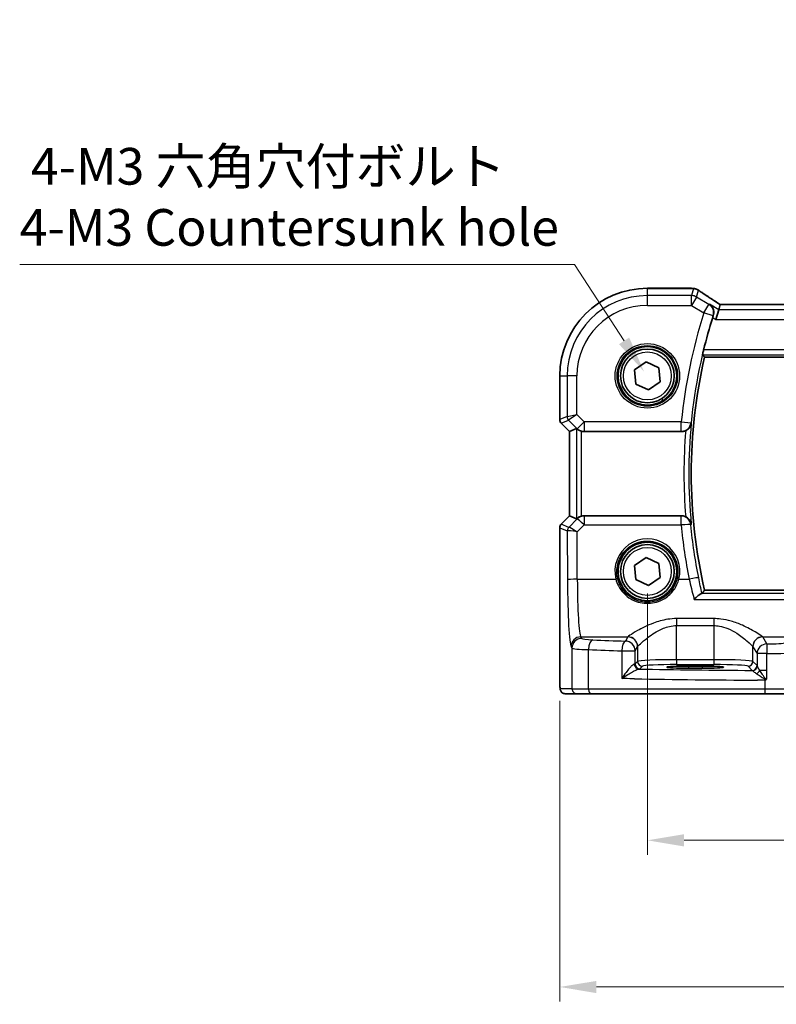
# Model space of a CAD drawing. Units: millimetres. Extents: x 22 to 3190, y 12 to 714.
# Drawn here: x 897 to 974, y 264 to 365 of the extents above; entities that cross this region are included whole.
import ezdxf

# ---------------------------------------------------------------- set-up
doc = ezdxf.new("R2010")
doc.units = ezdxf.units.MM
doc.header["$LTSCALE"] = 1.5
doc.layers.get('Defpoints').update_dxf_attribs({"lineweight": 25})
for name, color, linetype, lineweight in [('Dimension (ISO)', 7, 'Continuous', 18), ('Visible (ISO)', 7, 'Continuous', 35), ('Visible Narrow (ISO)', 7, 'Continuous', 25)]:
    doc.layers.add(name, color=color, linetype=linetype, lineweight=lineweight)
doc.styles.add('Note Text (TK)', font='txt')
doc.dimstyles.new('Default - Method 1b (TK)', dxfattribs={"dimscale": 1.5, "dimtxt": 2.5, "dimasz": 2.5, "dimexe": 1, "dimexo": 1.5, "dimgap": 1, "dimtad": 1, "dimtoh": 1, "dimrnd": 1e-08, "dimdsep": 46, "dimtxsty": 'Note Text (TK)', "dimcen": 0.09, "dimdle": 5, "dimclrd": 100, "dimclre": 100, "dimclrt": 7, "dimadec": 1, "dimazin": 1, "dimtfac": 1, "dimtmove": 0, "dimatfit": 3, "dimfxl": 1, "dimtolj": 1, "dimlwd": -1, "dimlwe": -1, "dimarcsym": 0})

# ---------------------------------------------------------------- blocks, each defined once
blk = doc.blocks.new('*D29')
at = {"layer": 'Defpoints', "color": 0}
for p in [(961.12, 308.64), (1056.12, 308.64), (1056.12, 281.14)]:
    blk.add_point(p, dxfattribs=at)
at = {"layer": 'Dimension (ISO)', "color": 100}
for p, q in [((961.12, 306.39), (961.12, 279.64)), ((1056.12, 306.39), (1056.12, 279.64)), ((964.87, 281.14), (1052.37, 281.14))]:
    blk.add_line(p, q, dxfattribs=at)
for points in [[(964.87, 281.76), (964.87, 280.51), (961.12, 281.14)], [(1052.37, 281.76), (1052.37, 280.51), (1056.12, 281.14)]]:
    blk.add_solid(points, dxfattribs=at)
at = {"layer": 'Dimension (ISO)', "color": 7, "insert": (1006.18, 284.51), "char_height": 3.75, "attachment_point": 4, "style": 'Note Text (TK)'}
blk.add_mtext('\\A1;95', dxfattribs=at)
blk = doc.blocks.new('*D30')
at = {"layer": 'Defpoints', "color": 0}
for p in [(952.16, 297.64), (1065.07, 297.64), (1065.07, 266.14)]:
    blk.add_point(p, dxfattribs=at)
at = {"layer": 'Dimension (ISO)', "color": 100}
for p, q in [((952.16, 295.39), (952.16, 264.64)), ((1065.07, 295.39), (1065.07, 264.64)), ((955.91, 266.14), (1061.32, 266.14))]:
    blk.add_line(p, q, dxfattribs=at)
for points in [[(955.91, 266.76), (955.91, 265.51), (952.16, 266.14)], [(1061.32, 266.76), (1061.32, 265.51), (1065.07, 266.14)]]:
    blk.add_solid(points, dxfattribs=at)
at = {"layer": 'Dimension (ISO)', "color": 7, "insert": (995.06, 269.96), "char_height": 3.75, "attachment_point": 4, "style": 'Note Text (TK)'}
blk.add_mtext('\\A1;113 (112.91)', dxfattribs=at)
blk = doc.blocks.new('*D95')
at = {"layer": 'Defpoints', "color": 0}
for p in [(960.78, 329.07), (964.59, 323.2)]:
    blk.add_point(p, dxfattribs=at)
at = {"layer": 'Dimension (ISO)', "color": 100}
for p, q in [((896.9, 340.04), (953.67, 340.04)), ((953.67, 340.04), (958.74, 332.22)), ((962.55, 326.13), (962.82, 326.13)), ((962.68, 326), (962.68, 326.27))]:
    blk.add_line(p, q, dxfattribs=at)
blk.add_solid([(959.26, 332.56), (958.22, 331.88), (960.78, 329.07)], dxfattribs=at)
at = {"layer": 'Dimension (ISO)', "color": 7, "insert": (896.9, 346.95), "char_height": 3.75, "attachment_point": 4, "style": 'Note Text (TK)'}
blk.add_mtext('\\A1; 4-M3 六角穴付ボルト\\P4-M3 Countersunk hole', dxfattribs=at)

msp = doc.modelspace()

# ---------------------------------------------------------------- linework, layer by layer
at = {"layer": 'Visible (ISO)'}
for p, q in [((961.1187, 337.5935), (965.6086, 337.5935)), ((968.4147, 335.4001), (968.1381, 334.4015)), ((968.5629, 335.9352), (968.4147, 335.4001)), ((1048.672, 335.9363), (968.5653, 335.9363)), ((966.9755, 330.5473), (1050.2619, 330.5473)), ((959.8102, 329.2459), (960.9922, 330.0744)), ((960.9922, 330.0744), (962.3006, 329.465)), ((962.3006, 329.465), (962.4271, 328.0272)), ((952.1617, 324.1615), (952.1617, 328.6366)), ((959.9367, 327.8081), (959.8102, 329.2459)), ((961.2451, 327.1987), (959.9367, 327.8081)), ((962.4271, 328.0272), (961.2451, 327.1987)), ((953.1617, 322.9544), (952.3081, 323.8079)), ((953.1628, 322.9548), (953.8799, 323.2519)), ((953.1628, 322.9548), (953.1617, 322.9544)), ((953.1617, 314.3187), (953.1617, 322.9544)), ((954.6439, 322.9366), (964.5948, 322.9366)), ((952.3081, 313.4652), (953.1617, 314.3187)), ((953.1628, 314.3183), (953.1617, 314.3187)), ((953.1628, 314.3183), (953.8799, 314.0212)), ((964.5948, 314.3366), (954.6439, 314.3366)), ((952.1617, 297.6366), (952.1617, 313.1116)), ((959.8102, 309.2459), (960.9922, 310.0744)), ((959.9367, 307.8081), (959.8102, 309.2459)), ((960.9922, 310.0744), (962.3006, 309.465)), ((962.3006, 309.465), (962.4271, 308.0272)), ((961.2451, 307.1987), (959.9367, 307.8081)), ((962.4271, 308.0272), (961.2451, 307.1987)), ((1050.2619, 306.7258), (966.9755, 306.7258)), ((965.3187, 298.9637), (966.7187, 298.9637)), ((966.7187, 298.7325), (965.3187, 298.7325)), ((952.698, 296.1366), (953.9027, 296.1366)), ((955.3144, 296.1366), (953.9027, 296.1366)), ((973.1635, 296.1366), (955.3144, 296.1366)), ((975.7617, 296.1366), (973.1635, 296.1366))]:
    msp.add_line(p, q, dxfattribs=at)
for centre, radius in [((961.1187, 328.6366), 3), ((961.1187, 328.6366), 2.75), ((961.1187, 308.6366), 3), ((961.1187, 308.6366), 2.75)]:
    msp.add_circle(centre, radius, dxfattribs=at)
for centre, radius, start, end in [((961.1187, 328.6366), 8.957, 90, 180), ((1018.1603, 318.6366), 52.8299, 162.408051, 166.13184), ((1018.1603, 318.6366), 52.5524, 166.900357, 193.099643), ((952.6617, 324.1615), 0.5, 180, 225), ((952.6617, 313.1116), 0.5, 135, 180)]:
    msp.add_arc(centre, radius, start, end, dxfattribs=at)
for centre, major_axis, ratio, start_param, end_param in [((965.6085, 336.8341), (0.1237, 0.7493), 0.99961157, 0.03914962, 0.16351121), ((965.7977, 336.3596), (0.0072, 1.2113), 0.90555231, 6.14720411, 6.19856665), ((969.8987, 335.1363), (-1.3356, 0.7992), 0.0269092, 6.23824366, 6.29060354), ((954.3793, 322.7506), (-0.4997, 0.501), 0.03700701, 5.81902974, 6.2679172), ((954.6427, 323.9404), (0.1517, -0.9924), 0.99610631, 5.86432726, 6.13208831), ((954.6427, 313.3327), (0.1517, 0.9924), 0.99610631, 0.151097, 0.41885805), ((954.3793, 314.5225), (-0.4997, -0.501), 0.03700701, 0.01526811, 0.46415557), ((965.3187, 298.8481), (-2.2053, 0), 0.05240787, 4.71238898, 7.85398163), ((966.7187, 298.8481), (2.2053, 0), 0.05240787, 4.71238898, 7.85398163)]:
    msp.add_ellipse(centre, major_axis=major_axis, ratio=ratio, start_param=start_param, end_param=end_param, dxfattribs=at)
for points, knots in [([(965.7028, 337.5877), (965.7142, 337.5862), (965.7259, 337.5848), (965.7501, 337.5819), (965.7624, 337.5805), (965.7878, 337.5776), (965.8009, 337.5762), (965.8275, 337.5733), (965.8411, 337.5718), (965.8689, 337.5689), (965.8831, 337.5675), (965.8977, 337.566)], [-1.1739448933, -1.1739448933, -1.1739448933, -1.1739448933, -1.1565158241, -1.1565158241, -1.1390867549, -1.1390867549, -1.1216576858, -1.1216576858, -1.1042286166, -1.1042286166, -1.0867995474, -1.0867995474, -1.0867995474, -1.0867995474]), ([(965.9536, 337.5588), (965.9897, 337.5532), (966.0232, 337.5458), (966.0864, 337.5289), (966.1162, 337.5192), (966.1731, 337.4979), (966.2002, 337.4862), (966.2523, 337.4612), (966.2773, 337.4479), (966.3254, 337.4195), (966.3486, 337.4045), (966.371, 337.3888)], [0, 0, 0, 0, 0.0051702982, 0.0051702982, 0.0103405964, 0.0103405964, 0.0155108946, 0.0155108946, 0.0206811928, 0.0206811928, 0.025851491, 0.025851491, 0.025851491, 0.025851491]), ([(968.5751, 335.9363), (968.3954, 336.0501), (968.221, 336.1613), (967.8807, 336.3798), (967.7152, 336.4869), (967.3996, 336.693), (967.2495, 336.7919), (966.9666, 336.9802), (966.8339, 337.0696), (966.5876, 337.2376), (966.474, 337.3162), (966.371, 337.3888)], [-1.175258965, -1.175258965, -1.175258965, -1.175258965, -1.068697062, -1.068697062, -0.95956163, -0.95956163, -0.850426198, -0.850426198, -0.741290767, -0.741290767, -0.632155335, -0.632155335, -0.632155335, -0.632155335]), ([(967.4789, 335.9616), (967.4801, 335.9608), (967.4813, 335.96), (967.5731, 335.8972), (967.6542, 335.8181), (967.7847, 335.6351), (967.8364, 335.5314), (967.9007, 335.31), (967.9166, 335.1935), (967.9071, 334.9747), (967.8901, 334.8761), (967.8577, 334.7782)], [-0.00061846, -0.00061846, -0.00061846, -0.00061846, 0, 0, 0.047483068, 0.047483068, 0.092471591, 0.092471591, 0.133368739, 0.133368739, 0.165062428, 0.165062428, 0.165062428, 0.165062428]), ([(966.7752, 330.8), (966.7729, 330.8031), (966.7728, 330.8163), (966.7784, 330.8662), (966.7848, 330.9054), (966.8016, 330.9956), (966.8133, 331.0527), (966.8404, 331.1745), (966.8555, 331.2389), (966.8704, 331.2993)], [0.002003404, 0.002003404, 0.002003404, 0.002003404, 0.0189059498, 0.0189059498, 0.0378118997, 0.0378118997, 0.057030757, 0.057030757, 0.0756038178, 0.0756038178, 0.0756038178, 0.0756038178]), ([(965.0382, 323.0406), (965.1047, 323.0737), (965.1675, 323.1129), (965.3037, 323.2178), (965.3713, 323.2872), (965.4754, 323.4265), (965.5149, 323.496), (965.5756, 323.6405), (965.5965, 323.7162), (965.6076, 323.794), (965.6078, 323.7954), (965.608, 323.7968)], [-0.1110007, -0.1110007, -0.1110007, -0.1110007, -0.088449264, -0.088449264, -0.057084058, -0.057084058, -0.028974579, -0.028974579, 0, 0, 0.000522548, 0.000522548, 0.000522548, 0.000522548]), ([(953.9408, 323.2069), (953.9632, 323.1875), (953.991, 323.165), (954.0636, 323.1124), (954.1175, 323.0785), (954.2391, 323.0186), (954.3068, 322.9927), (954.3748, 322.9736), (954.377, 322.9729), (954.3793, 322.9723)], [0.025889813, 0.025889813, 0.025889813, 0.025889813, 0.0403610238, 0.0403610238, 0.060876655, 0.060876655, 0.0813922861, 0.0813922861, 0.0820847515, 0.0820847515, 0.0820847515, 0.0820847515]), ([(965.0382, 323.0406), (965.004, 323.0236), (964.9687, 323.0086), (964.8243, 322.9565), (964.71, 322.9366), (964.5948, 322.9366)], [0.1013339506, 0.1013339506, 0.1013339506, 0.1013339506, 0.1128386929, 0.1128386929, 0.1473990547, 0.1473990547, 0.1473990547, 0.1473990547]), ([(954.3793, 314.3008), (954.377, 314.3002), (954.3748, 314.2996), (954.3051, 314.2799), (954.2359, 314.2533), (954.1122, 314.1917), (954.0575, 314.1567), (953.9872, 314.1051), (953.9617, 314.0843), (953.9408, 314.0662)], [0.2357212264, 0.2357212264, 0.2357212264, 0.2357212264, 0.2364136415, 0.2364136415, 0.2574459121, 0.2574459121, 0.2784781827, 0.2784781827, 0.2919483045, 0.2919483045, 0.2919483045, 0.2919483045]), ([(964.5948, 314.3366), (964.7247, 314.3366), (964.8533, 314.3112), (964.9954, 314.2528), (965.017, 314.243), (965.0382, 314.2325)], [0, 0, 0, 0, 0.038973671, 0.038973671, 0.0460864974, 0.0460864974, 0.0460864974, 0.0460864974]), ([(965.608, 313.4764), (965.6078, 313.4777), (965.6076, 313.4791), (965.5965, 313.5569), (965.5756, 313.6326), (965.5149, 313.7771), (965.4754, 313.8467), (965.3713, 313.9859), (965.3037, 314.0553), (965.1675, 314.1602), (965.1047, 314.1994), (965.0382, 314.2325)], [-0.163092927, -0.163092927, -0.163092927, -0.163092927, -0.162578279, -0.162578279, -0.134041794, -0.134041794, -0.106357328, -0.106357328, -0.075466362, -0.075466362, -0.0532559, -0.0532559, -0.0532559, -0.0532559]), ([(965.9113, 305.7786), (965.9125, 305.7799), (965.9137, 305.7811), (966.0524, 305.9284), (966.1917, 306.0608), (966.4026, 306.2353), (966.4828, 306.2935), (966.589, 306.352), (966.6236, 306.3661), (966.6512, 306.3703)], [-0.16194522, -0.16194522, -0.16194522, -0.16194522, -0.161402938, -0.161402938, -0.098624252, -0.098624252, -0.055339096, -0.055339096, -0.029463915, -0.029463915, -0.029463915, -0.029463915]), ([(952.698, 296.1366), (952.645, 296.1366), (952.5911, 296.1452), (952.4904, 296.1784), (952.4422, 296.2034), (952.3568, 296.2665), (952.3186, 296.3056), (952.2731, 296.3698), (952.2598, 296.392), (952.238, 296.4355), (952.229, 296.4569), (952.2163, 296.4935), (952.2118, 296.5091), (952.2026, 296.5453), (952.199, 296.5647), (952.1929, 296.6024), (952.1907, 296.6208), (952.1829, 296.6957), (952.1791, 296.7579), (952.1709, 296.9301), (952.1674, 297.0487), (952.1633, 297.2782), (952.1622, 297.3898), (952.1617, 297.5461), (952.1617, 297.5914), (952.1617, 297.6366)], [0, 0, 0, 0, 0.015985803, 0.015985803, 0.031903453, 0.031903453, 0.047948713, 0.047948713, 0.055756379, 0.055756379, 0.06293238, 0.06293238, 0.068348422, 0.068348422, 0.076445201, 0.076445201, 0.085863355, 0.085863355, 0.11421676, 0.11421676, 0.153556101, 0.153556101, 0.186974085, 0.186974085, 0.200535449, 0.200535449, 0.200535449, 0.200535449]), ([(973.1268, 297.5125), (973.1294, 297.514), (973.1321, 297.5154), (973.18, 297.5422), (973.2255, 297.5675), (973.271, 297.5927)], [-0.0009079933, -0.0009079933, -0.0009079933, -0.0009079933, 0, 0, 0.0156010495, 0.0156010495, 0.0156010495, 0.0156010495]), ([(973.271, 297.5927), (973.2788, 297.597), (973.2859, 297.6021), (973.3091, 297.6219), (973.324, 297.6411), (973.3407, 297.6688), (973.3409, 297.6691), (973.3411, 297.6694)], [0, 0, 0, 0, 0.0026605241, 0.0026605241, 0.0091307099, 0.0091307099, 0.00919966153, 0.00919966153, 0.00919966153, 0.00919966153])]:
    msp.add_open_spline(points, degree=3, knots=knots, dxfattribs=at)
for points, degree in [([(967.8577, 334.7782), (967.8383, 334.7197), (967.8192, 334.6608), (967.8011, 334.6037)], 3), ([(966.9752, 330.5476), (966.8752, 330.6735), (966.7752, 330.8)], 2), ([(966.9755, 330.5473), (966.9755, 330.5473), (966.9754, 330.5474), (966.9752, 330.5476)], 3), ([(966.6512, 306.3703), (966.6838, 306.3753), (966.7021, 306.3806), (966.7063, 306.3859)], 3), ([(966.9752, 306.7255), (966.8408, 306.5562), (966.7063, 306.3859)], 2)]:
    msp.add_open_spline(points, degree=degree, dxfattribs=at)
at = {"layer": 'Visible Narrow (ISO)'}
for p, q in [((961.1187, 337.5924), (961.1187, 337.5935)), ((961.1187, 337.5924), (965.6097, 337.5924)), ((961.1187, 336.8477), (961.1187, 337.5924)), ((965.8233, 337.5687), (965.6236, 336.8477)), ((966.1373, 336.7054), (966.333, 337.4116)), ((965.6236, 336.8477), (961.1187, 336.8477)), ((961.1187, 335.8491), (961.1187, 336.8477)), ((965.6236, 335.8491), (965.6236, 336.8477)), ((966.1373, 336.7054), (965.6236, 335.8491)), ((967.4163, 335.938), (966.1373, 336.7054)), ((961.1187, 335.8491), (965.6236, 335.8491)), ((965.6236, 335.8491), (966.9025, 335.0817)), ((966.9025, 335.0817), (967.4163, 335.938)), ((968.4147, 335.4001), (967.4789, 335.9616)), ((1048.8226, 335.4001), (968.4147, 335.4001)), ((968.5629, 335.9352), (1048.6744, 335.9352)), ((967.8534, 334.7766), (966.9025, 335.0817)), ((967.8011, 334.6037), (968.1381, 334.4015)), ((968.1381, 334.4015), (1049.0992, 334.4015)), ((966.7752, 330.8), (1050.4621, 330.8)), ((1050.3669, 331.2993), (966.8704, 331.2993)), ((1050.2621, 330.5476), (966.9752, 330.5476)), ((952.1628, 328.6366), (952.1617, 328.6366)), ((952.1628, 324.1617), (952.1628, 328.6366)), ((952.1628, 328.6366), (952.9075, 328.6366)), ((953.9061, 328.6366), (952.9075, 328.6366)), ((952.9075, 328.6366), (952.9075, 324.4701)), ((953.9061, 324.677), (953.9061, 328.6366)), ((952.9075, 324.4701), (952.1628, 324.1617)), ((952.9075, 324.4701), (953.9061, 324.677)), ((953.9061, 324.677), (953.0538, 324.1171)), ((954.6427, 323.9404), (953.9061, 324.677)), ((952.1617, 324.1615), (952.1628, 324.1617)), ((952.309, 323.8086), (952.3081, 323.8079)), ((952.309, 323.8086), (953.0538, 324.1171)), ((953.1628, 322.9548), (952.309, 323.8086)), ((953.0538, 324.1171), (953.9366, 323.2342)), ((953.8799, 323.2519), (953.8799, 314.0212)), ((953.9366, 323.2342), (954.6427, 323.9404)), ((964.591, 323.9404), (954.6427, 323.9404)), ((954.6427, 323.9404), (954.6427, 322.9442)), ((964.591, 323.9404), (965.5847, 323.842)), ((964.591, 322.9442), (964.591, 323.9404)), ((953.1628, 314.3183), (953.1628, 322.9548)), ((953.9366, 323.2342), (953.9408, 323.2069)), ((954.3793, 314.3008), (954.3793, 322.9723)), ((954.6427, 322.9442), (964.591, 322.9442)), ((954.6439, 322.9366), (954.6427, 322.9442)), ((952.309, 313.4645), (953.1628, 314.3183)), ((954.6383, 314.2999), (954.6439, 314.3366)), ((964.5764, 314.2999), (954.6383, 314.2999)), ((954.6383, 314.2999), (954.6383, 313.3909)), ((964.5764, 313.3909), (964.5764, 314.2999)), ((952.3081, 313.4652), (952.309, 313.4645)), ((953.0735, 313.1479), (952.309, 313.4645)), ((953.9322, 314.0099), (953.076, 313.1482)), ((953.9268, 312.6748), (954.6383, 313.3909)), ((953.9408, 314.0662), (953.9322, 314.0099)), ((954.6383, 313.3909), (964.5764, 313.3909)), ((952.1628, 313.1115), (952.1617, 313.1116)), ((952.1628, 297.6366), (952.1628, 313.1115)), ((952.1628, 313.1115), (952.9272, 312.7948)), ((952.9272, 312.7948), (952.9503, 307.77)), ((953.9489, 307.8572), (953.9268, 312.6748)), ((953.9489, 307.8572), (957.8892, 307.8572)), ((964.3481, 307.8572), (965.3936, 307.8572)), ((1050.5861, 306.3703), (966.6512, 306.3703)), ((966.9752, 306.7255), (1050.2621, 306.7255)), ((965.9113, 305.7786), (1051.326, 305.7786)), ((967.9228, 303.8135), (964.1145, 303.8135)), ((964.1145, 303.8135), (964.1145, 303.1042)), ((967.9228, 303.8135), (967.9228, 303.1042)), ((964.1145, 299.611), (964.1145, 303.1042)), ((964.1145, 303.1042), (967.9228, 303.1042)), ((967.9228, 303.1042), (967.9228, 299.611)), ((954.402, 301.7884), (954.3062, 301.9484)), ((954.3062, 301.9484), (959.128, 301.9484)), ((959.1214, 301.9392), (958.8658, 301.5125)), ((972.9093, 301.9484), (977.0931, 301.9484)), ((973.343, 301.2263), (972.9159, 301.9392)), ((953.3076, 300.9522), (953.4034, 300.7922)), ((953.4034, 300.7922), (953.4034, 296.6366)), ((955.0974, 296.6366), (955.0974, 300.6437)), ((958.4998, 300.5163), (959.8644, 300.5163)), ((958.4998, 300.5163), (958.4998, 297.6837)), ((959.8644, 300.5163), (960.12, 300.943)), ((959.8644, 299.1816), (959.8644, 300.5163)), ((960.12, 300.943), (960.12, 299.4372)), ((971.9173, 299.4372), (971.9173, 300.943)), ((971.9173, 300.943), (972.3444, 300.2301)), ((972.3444, 300.2301), (972.3444, 299.005)), ((973.3411, 300.2301), (972.3444, 300.2301)), ((973.3411, 298.508), (973.3411, 300.2301)), ((960.12, 299.4372), (959.8644, 299.1816)), ((964.1145, 299.611), (964.1145, 299.1117)), ((967.9228, 299.611), (964.1145, 299.611)), ((964.1145, 299.1117), (967.9228, 299.1117)), ((967.9228, 299.611), (967.9228, 299.1117)), ((972.3378, 299.0167), (971.9173, 299.4372)), ((960.3637, 298.6823), (960.6193, 298.9379)), ((965.3187, 298.9637), (965.3187, 298.7325)), ((966.7187, 298.9637), (966.7187, 298.7325)), ((971.418, 298.9379), (971.8385, 298.5174)), ((973.3411, 298.508), (972.627, 298.508)), ((973.3411, 297.6694), (973.3411, 298.508)), ((952.1628, 297.6366), (952.1617, 297.6366)), ((973.1268, 297.5125), (973.1268, 296.6366)), ((953.4034, 296.6366), (952.1986, 296.6366)), ((953.4034, 296.6366), (955.0974, 296.6366)), ((955.0974, 296.6366), (973.1268, 296.6366)), ((973.1268, 296.6366), (976.2447, 296.6366))]:
    msp.add_line(p, q, dxfattribs=at)
for centre, radius in [((961.1187, 328.6366), 3.2979), ((961.1187, 328.6366), 3.098), ((961.1187, 328.6366), 2.45), ((961.1187, 308.6366), 2.45)]:
    msp.add_circle(centre, radius, dxfattribs=at)
for centre, radius, start, end in [((961.1187, 328.6366), 8.9559, 90, 180), ((961.1187, 328.6366), 8.2111, 90, 180), ((961.1187, 328.6366), 7.2125, 90, 180), ((1018.1603, 318.6366), 53.8313, 162.212106, 174.345661), ((1018.1603, 318.6366), 52.8327, 162.212106, 174.345661), ((1018.1603, 318.6366), 52.5527, 166.90012, 193.09988), ((1018.1603, 318.6366), 52.8051, 174.392013, 185.607987), ((1018.1603, 318.6366), 53.3044, 175.260779, 184.739221)]:
    msp.add_arc(centre, radius, start, end, dxfattribs=at)
for centre, major_axis, ratio, start_param, end_param in [((965.6097, 336.8435), (0.0931, 0.7442), 0.92120708, 0, 0.13492361), ((970.9128, 337.7089), (5.75, 0), 0.05240778, 3.53844409, 3.62558943), ((965.8233, 336.8197), (0.0744, 0.7463), 0.88419139, 0, 0.11227422), ((965.8371, 336.8179), (0.1165, 0.7409), 0.88033036, 0, 0.1121247), ((971.3239, 334.5977), (-5.7979, 3.4883), 0.04490659, 0.5615573, 1.10358946), ((965.6236, 335.8491), (-0.9637, 0.2669), 0.99852463, 4.44255881, 4.98221915), ((966.9025, 335.0817), (-0.3522, 0.9359), 0.99777074, 4.04305813, 5.38171983), ((953.4068, 324.4701), (0.1913, -0.4619), 0.99839497, 4.3202575, 5.10452046), ((952.6621, 324.1617), (-0.1913, 0.4619), 0.99839497, 1.17866484, 1.96292781), ((964.591, 323.9404), (0.8934, 0.4493), 0.995239, 4.24830184, 5.71633874), ((954.6427, 323.9404), (-0.9885, -0.1511), 0.99610631, 0.6355822, 1.41969933), ((954.6383, 313.3037), (0.9885, -0.1511), 0.99610631, 1.72189332, 2.50601045), ((964.5764, 313.3037), (0.8935, -0.449), 0.99524084, 0.56696901, 2.03449903), ((952.6621, 313.1115), (0.1913, 0.4619), 0.99839497, 1.17866484, 1.96292781), ((954.6383, 313.3037), (-0.7094, 0.7048), 0.06194553, 4.77385531, 6.23072459), ((964.5764, 313.3037), (0.9955, 0.0945), 0.08676873, 0.05255828, 1.56256085), ((1018.1603, 318.4769), (0, -53.8253), 0.99998949, 4.80702152, 4.91099251), ((953.4265, 312.7948), (-0.1913, -0.4619), 0.99839497, 4.3202575, 5.10452046), ((953.9235, 313.297), (-0.9977, -0.5032), 0.00505083, 6.16633995, 6.22810655), ((953.4291, 312.7951), (0.1666, -0.4714), 0.99269387, 3.59023944, 4.36968335), ((953.9268, 312.5876), (-1.0008, 0.203), 0.08365601, 4.72935977, 6.18622904), ((953.5705, 313.6501), (-0.4974, -0.502), 0.03731914, 0.01525484, 0.07702144), ((953.9268, 312.5876), (-0.8554, 0.5577), 0.07157457, 4.75902233, 6.21589161), ((961.1187, 308.6438), (0, 3.3239), 0.99999533, 4.47344601, 8.09292461), ((953.9489, 307.77), (-1, -0.0046), 0.08715483, 4.71198937, 6.23062524), ((953.3418, 308.4237), (0, -7.5), 0.05240778, 4.79965544, 6.19591884), ((954.3405, 308.4237), (0, 6.5), 0.06047051, 1.65806279, 3.05432619), ((957.8892, 307.8397), (0.1943, 0.0473), 0.08469758, 0.03503252, 1.5501673), ((964.3481, 307.8397), (-0.1943, 0.0473), 0.08469758, 4.733018, 6.24815279), ((965.3936, 307.77), (0.9803, 0.1973), 0.0854552, 0.05255229, 1.55359978), ((954.3062, 300.9522), (0.8579, 0.5139), 0.9948398, 1.03337295, 2.59960788), ((954.402, 300.7922), (0.8579, 0.5139), 0.9948398, 1.03337295, 2.59960788), ((956.3993, 301.7976), (-2, 0), 0.08748866, 0.05235988, 1.12190666), ((955.5314, 300.6437), (0.0421, 0.9991), 0.43365302, 0.09687511, 1.58906934), ((976.7957, 305.5022), (-49, 0), 0.08748866, 1.12190666, 1.19617878), ((958.8658, 300.5163), (0.0344, 0.9994), 0.36572927, 0.09378063, 1.58337647), ((958.8658, 300.5163), (-0.8579, 0.5139), 0.9948398, 3.68357743, 5.24981236), ((964.1145, 301.9163), (-5, 0), 0.08748866, 6.2098075, 6.23082543), ((959.1214, 300.943), (-0.8579, 0.5139), 0.9948398, 3.68357743, 5.24981236), ((959.128, 300.9522), (-0.7656, 0.6433), 0.99353428, 3.84357844, 5.40798516), ((972.9093, 300.9522), (0.7656, 0.6433), 0.99353428, 0.87520015, 2.43960687), ((972.9159, 300.943), (0.8579, 0.5139), 0.9948398, 1.03337295, 2.59960788), ((973.343, 300.2301), (-0.8579, -0.5139), 0.9948398, 4.1749656, 5.74120053), ((967.9228, 301.9163), (-5, 0), 0.08748866, 3.19395253, 3.21497046), ((973.343, 300.2301), (0.0002, 1), 0.00195237, 0.08726663, 1.57079666), ((973.3469, 301.4013), (-2, 0), 0.08748866, 1.56884395, 2.87979327), ((956.3993, 300.8014), (3, 0), 0.05832578, 3.19395253, 4.26349932), ((976.7957, 304.506), (50, 0), 0.08573889, 4.26349932, 4.33777143), ((964.1145, 300.9201), (4, 0), 0.10936083, 3.06821485, 3.08923278), ((967.9228, 300.9201), (4, 0), 0.10936083, 0.05235988, 0.0733778), ((973.3469, 300.4051), (3, 0), 0.05832578, 4.7104366, 6.02138592), ((958.8658, 299.1857), (-1, 0), 0.07861167, 2.73297367, 3.08923278), ((960.2423, 299.1545), (0.0601, -0.4964), 0.91661101, 4.60189712, 6.15189666), ((960.3637, 299.1816), (0.3536, -0.3536), 0.99726469, 3.92836034, 5.49641762), ((964.1145, 299.4276), (-4, 0), 0.04585681, 4.71238898, 6.23082543), ((960.6193, 299.4372), (0.3536, -0.3536), 0.99726469, 3.92836034, 5.49641762), ((964.1145, 298.9283), (3.5, 0), 0.05240778, 1.57079633, 3.08923278), ((967.9228, 299.4276), (-4, 0), 0.04585681, 3.19395253, 4.71238898), ((967.9228, 298.9283), (3.5, 0), 0.05240778, 0.05235988, 1.57079633), ((971.418, 299.4372), (-0.3536, -0.3536), 0.99726469, 0.78676769, 2.35482496), ((958.8658, 298.6864), (1.5, 0), 0.05240778, 5.87456633, 6.23082543), ((976.7957, 301.0722), (-49, 0), 0.05240778, 1.22619159, 1.46945672), ((971.8385, 299.0167), (-0.3536, -0.3536), 0.99726469, 0.78676769, 2.35482496), ((971.8451, 299.005), (0.4661, 0.181), 0.98968137, 4.35382282, 5.90927744), ((972.269, 298.508), (-0.3639, -0.3429), 0.57529316, 1.15234047, 2.11899635), ((976.7957, 300.0736), (50, 0), 0.05135962, 4.36541077, 4.62417098), ((952.698, 296.6366), (0, -0.5), 0.99862953, 4.71238898, 6.28318531), ((953.9027, 296.6366), (0, -0.5), 0.99862953, 4.71238898, 6.28318531), ((955.3144, 296.6366), (0, -0.5), 0.43396547, 4.71238898, 6.28318531), ((973.1635, 296.6366), (0, -0.5), 0.07337792, 4.71238898, 6.28318531)]:
    msp.add_ellipse(centre, major_axis=major_axis, ratio=ratio, start_param=start_param, end_param=end_param, dxfattribs=at)
for points in [[(965.6086, 337.5935), (965.609, 337.5935), (965.6093, 337.5932), (965.6097, 337.5924)], [(965.8233, 337.5687), (965.8421, 337.5682), (965.8609, 337.5672), (965.8799, 337.5657)], [(966.333, 337.4116), (966.3462, 337.4049), (966.3589, 337.3973), (966.371, 337.3888)], [(967.4789, 335.9616), (967.458, 335.9537), (967.4372, 335.9459), (967.4163, 335.938)], [(967.8534, 334.7766), (967.8545, 334.777), (967.8556, 334.7774), (967.8567, 334.7778)], [(967.8577, 334.7782), (967.8573, 334.7781), (967.857, 334.7779), (967.8567, 334.7778)], [(965.587, 323.8375), (965.5863, 323.839), (965.5855, 323.8405), (965.5847, 323.842)], [(964.591, 322.9442), (964.5922, 322.9416), (964.5935, 322.9391), (964.5948, 322.9366)], [(966.3717, 307.9714), (966.0106, 309.7663), (965.7429, 311.58), (965.5701, 313.4026)], [(965.608, 313.4764), (965.601, 313.4628), (965.594, 313.4492), (965.587, 313.4356)], [(966.7063, 306.3859), (966.5928, 306.9003), (966.48, 307.4328), (966.3717, 307.9714)], [(973.1268, 297.5125), (972.8812, 297.5134), (972.6358, 297.5144), (972.3905, 297.5156)]]:
    msp.add_open_spline(points, degree=3, dxfattribs=at)
for points, knots in [([(965.8799, 337.5657), (965.8957, 337.5644), (965.9111, 337.5627), (965.9413, 337.5587), (965.9561, 337.5565), (965.9706, 337.5539), (966.0119, 337.5465), (966.0511, 337.5368), (966.1324, 337.5116), (966.1739, 337.4955), (966.2551, 337.4578), (966.2946, 337.4361), (966.333, 337.4116)], [0, 0, 0, 0, 0.0024796601, 0.0024796601, 0.0049593203, 0.0049593203, 0.0049593203, 0.0120164683, 0.0120164683, 0.0200853359, 0.0200853359, 0.0282949973, 0.0282949973, 0.0282949973, 0.0282949973]), ([(965.587, 323.8375), (965.5878, 323.8361), (965.5885, 323.8347), (965.5892, 323.8333), (965.5954, 323.8211), (965.6017, 323.8089), (965.608, 323.7968)], [-1.009898241462, -1.009898241462, -1.009898241462, -1.009898241462, -1.009834991513, -1.009834991513, -1.009834991513, -1.009278443988, -1.009278443988, -1.009278443988, -1.009278443988]), ([(964.5948, 314.3366), (964.5932, 314.3333), (964.5915, 314.33), (964.5899, 314.3268), (964.5854, 314.3178), (964.5809, 314.3089), (964.5764, 314.2999)], [1.009852703549, 1.009852703549, 1.009852703549, 1.009852703549, 1.009998886404, 1.009998886404, 1.009998886404, 1.010400153836, 1.010400153836, 1.010400153836, 1.010400153836]), ([(965.5701, 313.4026), (965.5746, 313.4114), (965.5791, 313.4202), (965.5836, 313.429), (965.5848, 313.4312), (965.5859, 313.4334), (965.587, 313.4356)], [-1.010400153836, -1.010400153836, -1.010400153836, -1.010400153836, -1.009998886404, -1.009998886404, -1.009998886404, -1.009898241462, -1.009898241462, -1.009898241462, -1.009898241462]), ([(958.0833, 307.8876), (958.0092, 308.1922), (957.9812, 308.508), (958.0319, 309.3214), (958.1859, 309.8138), (958.7667, 310.7742), (959.2502, 311.2059), (960.389, 311.7292), (961.0451, 311.8129), (962.3489, 311.5802), (962.9862, 311.2246), (963.9708, 310.1234), (964.2609, 309.3349), (964.2362, 308.3268), (964.2068, 308.1044), (964.154, 307.8876)], [-1.8097393, -1.8097393, -1.8097393, -1.8097393, -1.50872024, -1.50872024, -1.02708974, -1.02708974, -0.43080137, -0.43080137, 0.17670532, 0.17670532, 0.8413702, 0.8413702, 1.5954918, 1.5954918, 1.8097393, 1.8097393, 1.8097393, 1.8097393]), ([(957.8892, 307.8572), (957.9507, 307.6124), (958.0411, 307.3758), (958.4443, 306.6028), (958.8873, 306.1427), (959.8988, 305.5582), (960.4473, 305.3979), (961.5708, 305.3608), (962.137, 305.4875), (963.0064, 305.9216), (963.3426, 306.1788), (963.8328, 306.7266), (964.0111, 306.9962), (964.2311, 307.4702), (964.2988, 307.6611), (964.3481, 307.8572)], [-0.902484898, -0.902484898, -0.902484898, -0.902484898, -0.824303151, -0.824303151, -0.630392165, -0.630392165, -0.462438678, -0.462438678, -0.293094937, -0.293094937, -0.16283052, -0.16283052, -0.062627123, -0.062627123, 0, 0, 0, 0]), ([(964.154, 307.8876), (964.1078, 307.6976), (964.0441, 307.5126), (963.8375, 307.0533), (963.6701, 306.7921), (963.2095, 306.261), (962.8936, 306.0116), (962.0763, 305.5905), (961.5438, 305.4675), (960.4873, 305.5035), (959.9716, 305.659), (959.0208, 306.226), (958.6046, 306.6721), (958.2259, 307.4212), (958.141, 307.6505), (958.0833, 307.8876)], [0, 0, 0, 0, 0.062627123, 0.062627123, 0.16283052, 0.16283052, 0.293094937, 0.293094937, 0.462438678, 0.462438678, 0.630392165, 0.630392165, 0.824303151, 0.824303151, 0.902484898, 0.902484898, 0.902484898, 0.902484898]), ([(965.3936, 307.8572), (965.5438, 307.2104), (965.7025, 306.5737), (965.8771, 305.9082), (965.8942, 305.8432), (965.9113, 305.7786)], [-1.164823856, -1.164823856, -1.164823856, -1.164823856, -0.935626547, -0.935626547, -0.910636399, -0.910636399, -0.910636399, -0.910636399]), ([(964.1145, 303.8135), (963.8066, 303.8135), (963.4989, 303.7883), (962.674, 303.6603), (962.1791, 303.5144), (961.097, 303.1081), (960.5521, 302.8276), (959.7789, 302.3923), (959.5089, 302.2224), (959.2264, 302.0305), (959.1557, 301.977), (959.128, 301.9484)], [0, 0, 0, 0, 0.092382554, 0.092382554, 0.255568315, 0.255568315, 0.487503456, 0.487503456, 0.669732353, 0.669732353, 0.783625414, 0.783625414, 0.783625414, 0.783625414]), ([(972.9093, 301.9484), (972.8478, 302.0119), (972.5717, 302.2022), (971.801, 302.6558), (971.3578, 302.898), (970.49, 303.2824), (970.105, 303.4315), (969.3519, 303.6491), (968.9944, 303.7269), (968.3939, 303.7989), (968.1583, 303.8135), (967.9228, 303.8135)], [-0.783620727, -0.783620727, -0.783620727, -0.783620727, -0.530718624, -0.530718624, -0.323593014, -0.323593014, -0.183660797, -0.183660797, -0.070638768, -0.070638768, 0, 0, 0, 0]), ([(960.1253, 300.9522), (960.1475, 300.9852), (960.204, 301.0469), (960.4301, 301.2683), (960.6461, 301.4644), (961.2646, 301.9666), (961.7005, 302.2903), (962.5662, 302.7591), (962.9621, 302.9275), (963.622, 303.0752), (963.8682, 303.1042), (964.1145, 303.1042)], [-0.783625414, -0.783625414, -0.783625414, -0.783625414, -0.669732353, -0.669732353, -0.487503456, -0.487503456, -0.255568315, -0.255568315, -0.092382554, -0.092382554, 0, 0, 0, 0]), ([(967.9228, 303.1042), (968.1112, 303.1042), (968.2996, 303.0874), (968.7801, 303.0043), (969.0661, 302.9146), (969.6685, 302.6635), (969.9766, 302.4914), (970.6708, 302.0479), (971.0253, 301.7684), (971.6419, 301.2451), (971.8628, 301.0255), (971.912, 300.9522)], [0, 0, 0, 0, 0.070638768, 0.070638768, 0.183660797, 0.183660797, 0.323593014, 0.323593014, 0.530718624, 0.530718624, 0.783620727, 0.783620727, 0.783620727, 0.783620727]), ([(959.7834, 299.1545), (959.761, 299.1504), (959.7339, 299.1392), (959.6546, 299.093), (959.5976, 299.0487), (959.4553, 298.9204), (959.3683, 298.8301), (959.1642, 298.6002), (959.047, 298.4552), (958.7812, 298.1044), (958.6346, 297.8935), (958.4998, 297.6837)], [-0.277455296, -0.277455296, -0.277455296, -0.277455296, -0.251984309, -0.251984309, -0.211230731, -0.211230731, -0.15825108, -0.15825108, -0.089831533, -0.089831533, 0.000765078, 0.000765078, 0.000765078, 0.000765078]), ([(958.4998, 297.6837), (958.6987, 297.8223), (958.91, 297.9615), (959.2839, 298.1933), (959.4462, 298.289), (959.7222, 298.4409), (959.8378, 298.5006), (960.0211, 298.5853), (960.0924, 298.6146), (960.1871, 298.6451), (960.2181, 298.6525), (960.2423, 298.6552)], [-0.000765078, -0.000765078, -0.000765078, -0.000765078, 0.089831533, 0.089831533, 0.15825108, 0.15825108, 0.211230731, 0.211230731, 0.251984309, 0.251984309, 0.277455296, 0.277455296, 0.277455296, 0.277455296]), ([(971.8385, 298.5174), (971.8403, 298.5166), (971.8421, 298.5156), (971.8457, 298.513), (971.8475, 298.5114), (971.8492, 298.5096)], [-0.0125436034, -0.0125436034, -0.0125436034, -0.0125436034, -0.0062718017, -0.0062718017, 0, 0, 0, 0]), ([(971.8492, 298.5096), (971.8653, 298.4927), (971.9162, 298.4528), (972.0712, 298.3387), (972.1799, 298.2616), (972.3013, 298.1773)], [-0.120216634, -0.120216634, -0.120216634, -0.120216634, -0.063569843, -0.063569843, 0, 0, 0, 0]), ([(972.3013, 298.1773), (972.4205, 298.0946), (972.5522, 298.0046), (972.743, 297.8772), (972.7965, 297.8418), (972.9424, 297.7468), (973.0338, 297.6846), (973.178, 297.613), (973.2239, 297.5932), (973.271, 297.5927)], [-0.147973829, -0.147973829, -0.147973829, -0.147973829, -0.085599364, -0.085599364, -0.061963778, -0.061963778, -0.022288646, -0.022288646, -0.007339007, -0.007339007, -0.007339007, -0.007339007]), ([(972.3444, 299.005), (972.3433, 299.0078), (972.3422, 299.0102), (972.34, 299.0141), (972.3389, 299.0156), (972.3378, 299.0167)], [0, 0, 0, 0, 0.0062718017, 0.0062718017, 0.0125436034, 0.0125436034, 0.0125436034, 0.0125436034]), ([(972.627, 298.508), (972.5478, 298.6341), (972.4779, 298.7494), (972.3811, 298.9201), (972.3509, 298.9798), (972.3444, 299.005)], [0, 0, 0, 0, 0.063569843, 0.063569843, 0.120216634, 0.120216634, 0.120216634, 0.120216634]), ([(973.3411, 297.6694), (973.3339, 297.6626), (973.3263, 297.6562), (973.3187, 297.6507), (973.274, 297.6187), (973.2222, 297.6489), (973.1123, 297.7705), (973.0512, 297.8636), (972.9539, 298.0058), (972.9183, 298.0588), (972.7916, 298.2495), (972.7047, 298.3842), (972.627, 298.508)], [-0.003822379, -0.003822379, -0.003822379, -0.003822379, 0, 0, 0, 0.022288646, 0.022288646, 0.061963778, 0.061963778, 0.085599364, 0.085599364, 0.147973829, 0.147973829, 0.147973829, 0.147973829]), ([(952.1986, 296.6366), (952.1922, 296.6366), (952.1863, 296.6842), (952.1759, 296.8425), (952.1714, 296.9541), (952.1656, 297.1916), (952.164, 297.3127), (952.1629, 297.5009), (952.1628, 297.571), (952.1628, 297.6366)], [-1, -1, -1, -1, -0.70249042, -0.70249042, -0.409663684, -0.409663684, -0.157562955, -0.157562955, 0, 0, 0, 0]), ([(959.7928, 297.6586), (959.7317, 297.6597), (959.6706, 297.6609), (959.238, 297.669), (958.8681, 297.6762), (958.4998, 297.6837)], [0.3469782059, 0.3469782059, 0.3469782059, 0.3469782059, 0.350876956, 0.350876956, 0.3746175515, 0.3746175515, 0.3746175515, 0.3746175515])]:
    msp.add_open_spline(points, degree=3, knots=knots, dxfattribs=at)

# ---------------------------------------------------------------- dimensions: what is measured, and where the dimension line sits
at = {"layer": 'Dimension (ISO)', "color": 100}
dim = msp.add_diameter_dim_2p(p1=(964.5894, 323.1963), p2=(960.7806, 329.0693), text=' 4-M3 六角穴付ボルト\\P4-M3 Countersunk hole', dimstyle='Default - Method 1b (TK)', override={"dimtih": 1, "dimlfac": 1, "dimtofl": 0}, dxfattribs=at)
dim.commit()
dim.dimension.update_dxf_attribs({"geometry": '*D95', "text_midpoint": (923.5754, 340.0351), "dimtype": 163})
dim = msp.add_linear_dim(base=(1056.1187, 281.1366), p1=(961.1187, 308.6366), p2=(1056.1187, 308.6366), angle=180, dimstyle='Default - Method 1b (TK)', override={"dimtoh": 0, "dimtofl": 0, "dimatfit": 1}, dxfattribs=at)
dim.commit()
dim.dimension.update_dxf_attribs({"geometry": '*D29', "text_midpoint": (1008.6187, 281.1366), "dimtype": 160})
dim = msp.add_linear_dim(base=(1065.0745, 266.1366), p1=(952.1628, 297.6366), p2=(1065.0745, 297.6366), angle=180, text='113 (<>)', dimstyle='Default - Method 1b (TK)', override={"dimtoh": 0, "dimtofl": 0, "dimatfit": 1}, dxfattribs=at)
dim.commit()
dim.dimension.update_dxf_attribs({"geometry": '*D30', "text_midpoint": (1008.6198, 266.1366), "dimtype": 160})

doc.saveas('drawing.dxf')
